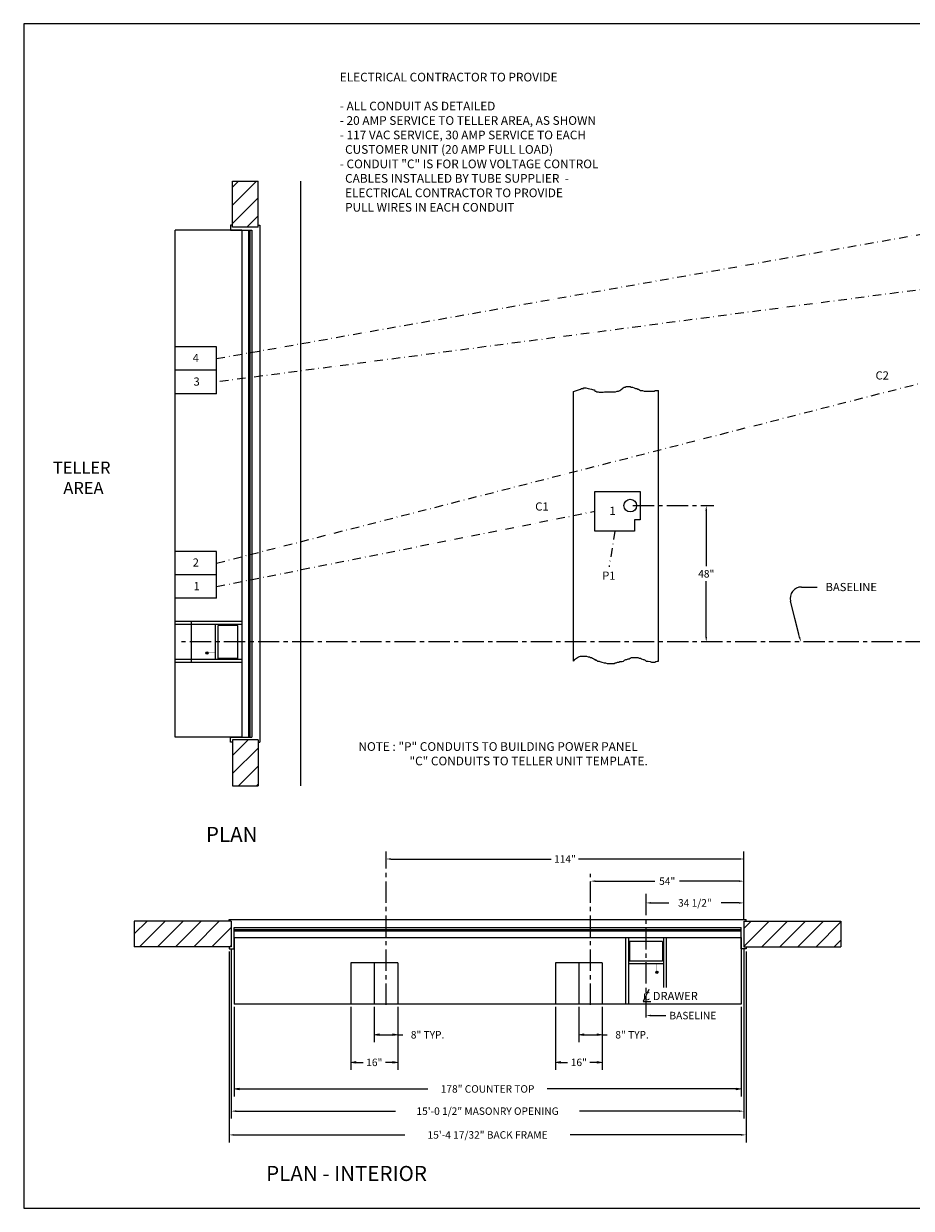
# Model space of a CAD drawing. Extents: x 77 to 781, y 14 to 431.
# Drawn here: x 77 to 390, y 14 to 431 of the extents above; entities that cross this region are included whole.
import ezdxf
from ezdxf.enums import TextEntityAlignment as Align

# ---------------------------------------------------------------- set-up
doc = ezdxf.new("R2010")
doc.units = 0
doc.header["$LTSCALE"] = 6
doc.header["$MEASUREMENT"] = 0
doc.linetypes.add('CENTER', pattern=[2, 1.25, -0.25, 0.25, -0.25])
doc.linetypes.add('DASHDOT', pattern=[1, 0.5, -0.25, 0, -0.25])
doc.layers.get('0').update_dxf_attribs({"linetype": 'CONTINUOUS'})
doc.layers.get('DEFPOINTS').update_dxf_attribs({"linetype": 'CONTINUOUS'})
doc.dimstyles.get("Standard").update_dxf_attribs({"dimtxt": 0.18, "dimasz": 0.18, "dimexe": 0.18, "dimexo": 0.0625, "dimgap": 0.09, "dimtad": 0, "dimtih": 1, "dimtoh": 1, "dimdec": 4, "dimzin": 0, "dimdsep": 46, "dimtxsty": 'Standard', "dimcen": 0.09, "dimadec": 0, "dimazin": 0, "dimtfac": 1, "dimtdec": 4, "dimtofl": 0, "dimtmove": 0, "dimatfit": 3, "dimfxl": 0, "dimtolj": 1, "dimtzin": 0, "dimarcsym": 0})

# ---------------------------------------------------------------- blocks, each defined once
blk = doc.blocks.new('*X52')
at = {"color": 0}
for p, q in [((447.07, 256.15), (451.56, 260.64)), ((448.92, 251.64), (457.92, 260.64)), ((455.29, 251.64), (464.29, 260.64)), ((461.65, 251.64), (470.65, 260.64)), ((468.01, 251.64), (477.01, 260.64)), ((474.38, 251.64), (481.21, 258.47)), ((480.74, 251.64), (481.21, 252.11))]:
    blk.add_line(p, q, dxfattribs=at)
blk = doc.blocks.new('*X53')
at = {"color": 0}
for p, q in [((601.71, 251.69), (610.66, 260.64)), ((601.71, 258.06), (604.29, 260.64)), ((608.02, 251.64), (617.02, 260.64)), ((614.39, 251.64), (623.39, 260.64)), ((620.75, 251.64), (629.75, 260.64)), ((627.11, 251.64), (635.85, 260.38)), ((633.48, 251.64), (635.85, 254.01))]:
    blk.add_line(p, q, dxfattribs=at)
blk = doc.blocks.new('*X54')
at = {"color": 0}
for p, q in [((495.26, 482.54), (503.72, 490.99)), ((495.26, 488.9), (497.36, 490.99)), ((495.26, 476.17), (504.26, 485.17)), ((500.31, 474.85), (504.26, 478.81))]:
    blk.add_line(p, q, dxfattribs=at)
blk = doc.blocks.new('*X55')
at = {"color": 0}
for p, q in [((495.26, 348.89), (500.72, 354.35)), ((495.26, 342.53), (504.26, 351.53)), ((497.31, 338.21), (504.26, 345.17)), ((503.67, 338.21), (504.26, 338.8))]:
    blk.add_line(p, q, dxfattribs=at)
blk = doc.blocks.new('_ClosedBlank')
at = {"color": 0, "linetype": 'ByBlock', "lineweight": -2}
for p, q in [((-1, 0.17), (0, 0)), ((-1, 0.17), (-1, -0.17)), ((0, 0), (-1, -0.17))]:
    blk.add_line(p, q, dxfattribs=at)
blk = doc.blocks.new('*D76')
at = {"color": 7, "linetype": 'Continuous', "lineweight": -2}
for p, q in [((272.93, 84.82), (272.93, 72.34)), ((281.18, 84.82), (281.18, 72.34)), ((274.68, 74.97), (279.43, 74.97)), ((281.18, 74.97), (282.93, 74.97))]:
    blk.add_line(p, q, dxfattribs=at)
at = {"layer": 'DEFPOINTS', "color": 0, "linetype": 'Continuous'}
for p in [(272.93, 85.69), (281.18, 85.69), (281.18, 74.97)]:
    blk.add_point(p, dxfattribs=at)
at = {"color": 7, "linetype": 'Continuous', "lineweight": -2, "xscale": 1.75, "yscale": 1.75, "zscale": 1.75, "rotation": 180}
blk.add_blockref('_ClosedBlank', (272.93, 74.97), dxfattribs=at)
at = {"color": 7, "linetype": 'Continuous', "lineweight": -2, "xscale": 1.75, "yscale": 1.75, "zscale": 1.75}
blk.add_blockref('_ClosedBlank', (281.18, 74.97), dxfattribs=at)
at = {"color": 7, "linetype": 'Continuous', "insert": (291.68, 74.97), "char_height": 2.625, "attachment_point": 5}
blk.add_mtext('\\A1;8" TYP.', dxfattribs=at)
blk = doc.blocks.new('*D75')
at = {"color": 7, "linetype": 'Continuous', "lineweight": -2}
for p, q in [((264.68, 84.82), (264.68, 62.63)), ((281.18, 84.82), (281.18, 62.63)), ((266.43, 65.26), (268.99, 65.26)), ((279.43, 65.26), (276.86, 65.26))]:
    blk.add_line(p, q, dxfattribs=at)
at = {"layer": 'DEFPOINTS', "color": 0, "linetype": 'Continuous'}
for p in [(264.68, 85.69), (281.18, 85.69), (281.18, 65.26)]:
    blk.add_point(p, dxfattribs=at)
at = {"color": 7, "linetype": 'Continuous', "lineweight": -2, "xscale": 1.75, "yscale": 1.75, "zscale": 1.75, "rotation": 180}
blk.add_blockref('_ClosedBlank', (264.68, 65.26), dxfattribs=at)
at = {"color": 7, "linetype": 'Continuous', "lineweight": -2, "xscale": 1.75, "yscale": 1.75, "zscale": 1.75}
blk.add_blockref('_ClosedBlank', (281.18, 65.26), dxfattribs=at)
at = {"color": 7, "linetype": 'Continuous', "insert": (272.93, 65.26), "char_height": 2.625, "attachment_point": 5}
blk.add_mtext('\\A1;16"', dxfattribs=at)
blk = doc.blocks.new('*D74')
at = {"color": 7, "linetype": 'Continuous', "lineweight": -2}
for p, q in [((192.68, 84.82), (192.68, 62.63)), ((209.18, 84.82), (209.18, 62.63)), ((194.43, 65.26), (196.99, 65.26)), ((207.43, 65.26), (204.86, 65.26))]:
    blk.add_line(p, q, dxfattribs=at)
at = {"layer": 'DEFPOINTS', "color": 0, "linetype": 'Continuous'}
for p in [(192.68, 85.69), (209.18, 85.69), (209.18, 65.26)]:
    blk.add_point(p, dxfattribs=at)
at = {"color": 7, "linetype": 'Continuous', "lineweight": -2, "xscale": 1.75, "yscale": 1.75, "zscale": 1.75, "rotation": 180}
blk.add_blockref('_ClosedBlank', (192.68, 65.26), dxfattribs=at)
at = {"color": 7, "linetype": 'Continuous', "lineweight": -2, "xscale": 1.75, "yscale": 1.75, "zscale": 1.75}
blk.add_blockref('_ClosedBlank', (209.18, 65.26), dxfattribs=at)
at = {"color": 7, "linetype": 'Continuous', "insert": (200.93, 65.26), "char_height": 2.625, "attachment_point": 5}
blk.add_mtext('\\A1;16"', dxfattribs=at)
blk = doc.blocks.new('*D73')
at = {"color": 7, "linetype": 'Continuous', "lineweight": -2}
for p, q in [((200.93, 84.82), (200.93, 72.34)), ((209.18, 84.82), (209.18, 72.34)), ((202.68, 74.97), (207.43, 74.97)), ((209.18, 74.97), (210.93, 74.97))]:
    blk.add_line(p, q, dxfattribs=at)
at = {"layer": 'DEFPOINTS', "color": 0, "linetype": 'Continuous'}
for p in [(200.93, 85.69), (209.18, 85.69), (209.18, 74.97)]:
    blk.add_point(p, dxfattribs=at)
at = {"color": 7, "linetype": 'Continuous', "lineweight": -2, "xscale": 1.75, "yscale": 1.75, "zscale": 1.75, "rotation": 180}
blk.add_blockref('_ClosedBlank', (200.93, 74.97), dxfattribs=at)
at = {"color": 7, "linetype": 'Continuous', "lineweight": -2, "xscale": 1.75, "yscale": 1.75, "zscale": 1.75}
blk.add_blockref('_ClosedBlank', (209.18, 74.97), dxfattribs=at)
at = {"color": 7, "linetype": 'Continuous', "insert": (219.68, 74.97), "char_height": 2.625, "attachment_point": 5}
blk.add_mtext('\\A1;8" TYP.', dxfattribs=at)
blk = doc.blocks.new('*D77')
at = {"color": 7, "linetype": 'Continuous', "lineweight": -2}
for p, q in [((151.55, 84.82), (151.55, 53.29)), ((330.05, 84.82), (330.05, 53.29)), ((153.3, 55.91), (219.8, 55.91)), ((328.3, 55.91), (261.8, 55.91))]:
    blk.add_line(p, q, dxfattribs=at)
at = {"layer": 'DEFPOINTS', "color": 0, "linetype": 'Continuous'}
for p in [(151.55, 85.69), (330.05, 85.69), (330.05, 55.91)]:
    blk.add_point(p, dxfattribs=at)
at = {"color": 7, "linetype": 'Continuous', "lineweight": -2, "xscale": 1.75, "yscale": 1.75, "zscale": 1.75, "rotation": 180}
blk.add_blockref('_ClosedBlank', (151.55, 55.91), dxfattribs=at)
at = {"color": 7, "linetype": 'Continuous', "lineweight": -2, "xscale": 1.75, "yscale": 1.75, "zscale": 1.75}
blk.add_blockref('_ClosedBlank', (330.05, 55.91), dxfattribs=at)
at = {"color": 7, "linetype": 'Continuous', "insert": (240.8, 55.91), "char_height": 2.625, "attachment_point": 5}
blk.add_mtext('\\A1;178" COUNTER TOP', dxfattribs=at)

msp = doc.modelspace()

# ---------------------------------------------------------------- linework, layer by layer
at = {"color": 7, "linetype": 'DASHDOT'}
for p, q in [((145.40443, 312.97148), (656.59243, 403.22148)), ((530.59243, 355.22148), (145.40443, 304.72148))]:
    msp.add_line(p, q, dxfattribs=at)
for p, q in [((151.02943, 359.22148), (151.02943, 375.36123)), ((151.02943, 375.36123), (160.02943, 375.36123)), ((160.02943, 359.22148), (160.02943, 375.36123)), ((175.02943, 162.58173), (175.02943, 375.36123)), ((150.27943, 359.97148), (150.27943, 358.22148)), ((151.02943, 359.97148), (150.27943, 359.97148)), ((160.02943, 359.22148), (151.02943, 359.22148)), ((160.02943, 359.97148), (160.65443, 359.97148)), ((160.02943, 359.22148), (160.02943, 359.97148)), ((160.65443, 359.97148), (160.65443, 177.97148)), ((154.34193, 358.22148), (130.77943, 358.22148)), ((130.77943, 179.72148), (130.77943, 358.22148)), ((150.27943, 358.22148), (157.77943, 358.22148)), ((154.34193, 358.22148), (154.34193, 179.72148)), ((156.59193, 358.22148), (156.59193, 179.72148)), ((157.15443, 358.22148), (157.15443, 179.72148)), ((157.77943, 358.22148), (157.77943, 179.72148)), ((145.40443, 317.09648), (130.77943, 317.09648)), ((145.40443, 308.84648), (145.40443, 317.09648)), ((145.40443, 308.84648), (130.77943, 308.84648)), ((145.40443, 308.84648), (130.77943, 308.84648)), ((145.40443, 300.59648), (145.40443, 308.84648)), ((145.40443, 300.59648), (130.77943, 300.59648)), ((271.02943, 301.35252), (272.07139, 301.7282)), ((271.02943, 206.49492), (271.02943, 301.35252)), ((272.07139, 301.7282), (272.87652, 301.96664)), ((272.87652, 301.96664), (273.56662, 302.20508)), ((273.56662, 302.20508), (273.91167, 302.44353)), ((273.91167, 302.44353), (274.54427, 302.44353)), ((274.54427, 302.68197), (275.4069, 302.68197)), ((274.54427, 302.44353), (274.54427, 302.68197)), ((275.4069, 302.68197), (276.21202, 302.44353)), ((276.21202, 302.44353), (277.36219, 302.20508)), ((277.36219, 302.20508), (278.05229, 301.96664)), ((278.05229, 301.96664), (278.39735, 301.96664)), ((278.39735, 301.96664), (278.39735, 301.7282)), ((278.39735, 301.7282), (278.85742, 301.48975)), ((278.85742, 301.48975), (279.02994, 301.48975)), ((279.02994, 301.48975), (279.20247, 301.25131)), ((279.20247, 301.25131), (279.72004, 301.25131)), ((279.72004, 301.25131), (280.0651, 301.09235)), ((280.0651, 301.09235), (281.56032, 301.09235)), ((281.56032, 301.09235), (282.02039, 301.25131)), ((282.02039, 301.25131), (285.87347, 301.25131)), ((285.87347, 301.25131), (286.39105, 301.48975)), ((286.39105, 301.48975), (286.85112, 301.48975)), ((286.85112, 301.48975), (287.3687, 301.7282)), ((287.3687, 301.7282), (287.71375, 301.96664)), ((287.71375, 301.96664), (288.00129, 302.20508)), ((288.00129, 302.20508), (288.34634, 302.44353)), ((288.34634, 302.44353), (288.51887, 302.68197)), ((288.51887, 302.68197), (288.86392, 302.92041)), ((288.86392, 302.92041), (289.3815, 302.92041)), ((289.3815, 302.92041), (289.49652, 303.15886)), ((289.49652, 303.15886), (290.99174, 303.15886)), ((290.99174, 303.15886), (291.33679, 302.92041)), ((291.33679, 302.92041), (291.85437, 302.92041)), ((291.85437, 302.92041), (292.37195, 302.68197)), ((292.37195, 302.68197), (292.83202, 302.44353)), ((292.83202, 302.44353), (293.34959, 302.44353)), ((293.34959, 302.44353), (293.69465, 302.20508)), ((293.69465, 302.20508), (293.98219, 302.20508)), ((293.98219, 302.20508), (294.67229, 301.7282)), ((294.67229, 301.7282), (295.3624, 301.7282)), ((295.3624, 301.7282), (295.99499, 301.48975)), ((295.99499, 301.48975), (299.50302, 301.48975)), ((299.50302, 301.48975), (299.84807, 301.7282)), ((299.84807, 301.7282), (301.02943, 301.7282)), ((301.02943, 206.52455), (301.02943, 301.7282)), ((145.40443, 245.09648), (130.77943, 245.09648)), ((145.40443, 236.84648), (145.40443, 245.09648)), ((145.40443, 236.84648), (130.77943, 236.84648)), ((145.40443, 236.84648), (130.77943, 236.84648)), ((145.40443, 228.59648), (145.40443, 236.84648)), ((351.34825, 232.55742), (356.827, 232.55742)), ((145.40443, 228.59648), (130.77943, 228.59648)), ((136.40443, 220.40898), (136.40443, 206.03398)), ((145.02943, 207.03398), (145.02943, 219.40898)), ((145.96693, 207.40898), (145.96693, 219.03398)), ((152.90443, 207.40898), (152.90443, 219.03398)), ((271.02943, 206.49492), (271.09375, 206.52455)), ((271.09375, 206.52455), (271.55382, 207.00144)), ((271.55382, 207.00144), (271.72634, 207.23988)), ((271.72634, 207.23988), (272.07139, 207.47833)), ((272.07139, 207.47833), (272.87652, 207.95521)), ((272.87652, 207.95521), (273.56662, 208.19366)), ((273.56662, 208.19366), (275.57942, 208.19366)), ((275.57942, 208.19366), (276.21202, 207.95521)), ((276.21202, 207.95521), (276.7296, 207.95521)), ((276.7296, 207.95521), (277.07465, 207.71677)), ((277.07465, 207.71677), (277.36219, 207.71677)), ((277.36219, 207.71677), (277.70724, 207.47833)), ((277.70724, 207.47833), (278.22482, 207.23988)), ((278.22482, 207.23988), (278.56987, 207.00144)), ((278.56987, 207.00144), (278.85742, 207.00144)), ((278.85742, 207.00144), (278.85742, 206.76299)), ((278.85742, 206.76299), (279.20247, 206.76299)), ((279.20247, 206.76299), (279.54752, 206.52455)), ((279.54752, 206.52455), (280.0651, 206.52455)), ((280.0651, 206.52455), (280.35264, 206.36559)), ((280.35264, 206.36559), (281.04274, 206.12715)), ((281.04274, 206.12715), (281.84786, 205.8887)), ((281.84786, 205.8887), (282.36544, 205.8887)), ((282.36544, 205.8887), (282.88302, 205.65026)), ((282.88302, 205.65026), (285.35589, 205.65026)), ((285.35589, 205.65026), (285.70094, 205.8887)), ((285.70094, 205.8887), (286.046, 205.8887)), ((286.046, 205.8887), (286.50607, 206.12715)), ((286.50607, 206.12715), (287.02364, 206.12715)), ((287.02364, 206.12715), (287.3687, 206.36559)), ((287.3687, 206.36559), (288.17382, 206.36559)), ((288.17382, 206.36559), (288.69139, 206.52455)), ((288.69139, 206.52455), (289.03645, 206.76299)), ((289.03645, 206.76299), (289.49652, 207.00144)), ((289.49652, 207.00144), (289.84157, 207.00144)), ((289.84157, 207.00144), (290.35915, 207.23988)), ((290.35915, 207.23988), (290.7042, 207.23988)), ((290.7042, 207.23988), (290.99174, 207.47833)), ((290.99174, 207.47833), (291.50932, 207.71677)), ((291.50932, 207.71677), (293.69465, 207.71677)), ((293.69465, 207.71677), (294.15472, 207.47833)), ((294.15472, 207.47833), (294.67229, 207.47833)), ((294.67229, 207.47833), (295.01735, 207.23988)), ((295.01735, 207.23988), (295.53492, 207.00144)), ((295.53492, 207.00144), (295.82247, 207.00144)), ((295.82247, 207.00144), (296.34004, 206.76299)), ((296.34004, 206.76299), (296.6851, 206.52455)), ((296.6851, 206.52455), (297.31769, 206.52455)), ((297.31769, 206.52455), (298.0078, 206.36559)), ((298.0078, 206.36559), (298.52537, 206.12715)), ((298.52537, 206.12715), (299.67555, 206.12715)), ((299.67555, 206.12715), (300.0206, 206.36559)), ((300.0206, 206.36559), (300.48067, 206.52455)), ((300.48067, 206.52455), (301.02943, 206.52455)), ((154.34193, 179.72148), (130.77943, 179.72148)), ((150.27943, 177.97148), (150.27943, 179.72148)), ((150.27943, 179.72148), (157.77943, 179.72148)), ((151.02943, 177.97148), (150.27943, 177.97148)), ((160.02943, 178.72148), (151.02943, 178.72148)), ((151.02943, 178.72148), (151.02943, 162.58173)), ((160.02943, 178.72148), (160.02943, 177.97148)), ((160.02943, 178.72148), (160.02943, 162.58173)), ((160.02943, 177.97148), (160.65443, 177.97148)), ((151.02943, 162.58173), (160.02943, 162.58173)), ((116.41242, 114.94246), (116.41242, 105.94246)), ((150.55216, 114.94246), (116.41242, 114.94246)), ((149.80216, 114.94246), (149.80216, 115.56746)), ((149.80216, 115.56746), (331.80216, 115.56746)), ((150.55216, 114.94246), (149.80216, 114.94246)), ((150.55216, 114.94246), (150.55216, 105.94246)), ((151.55216, 112.69246), (330.05216, 112.69246)), ((151.55216, 105.19246), (151.55216, 112.69246)), ((331.05216, 114.94246), (365.19191, 114.94246)), ((365.19191, 114.94246), (365.19191, 105.94246)), ((151.55216, 112.06746), (330.05216, 112.06746)), ((151.55216, 111.50496), (330.05216, 111.50496)), ((151.55216, 109.25496), (330.05216, 109.25496)), ((151.55216, 109.25496), (151.55216, 85.69246)), ((150.55216, 105.94246), (116.41242, 105.94246)), ((149.80216, 105.94246), (149.80216, 105.19246)), ((149.80216, 105.19246), (151.55216, 105.19246)), ((331.05216, 105.94246), (365.19191, 105.94246)), ((330.05216, 85.69246), (151.55216, 85.69246))]:
    msp.add_line(p, q)
at = {"linetype": 'DASHDOT'}
for p, q in [((145.40443, 240.97148), (404.59243, 307.22148)), ((145.40443, 232.72148), (278.59243, 259.22148)), ((285.56093, 252.22148), (283.59573, 239.68242))]:
    msp.add_line(p, q, dxfattribs=at)
at = {"color": 7, "linetype": 'CENTER'}
for p, q in [((291.90443, 261.22148), (320.41877, 261.22148)), ((205.05216, 85.46415), (205.05216, 139.4583)), ((277.05216, 85.46415), (277.05216, 131.67272)), ((296.55216, 124.53546), (296.55216, 79.70993))]:
    msp.add_line(p, q, dxfattribs=at)
at = {"color": 7, "linetype": 'ByBlock'}
for p, q in [((317.79377, 259.47148), (317.79377, 239.84648)), ((317.79377, 214.97148), (317.79377, 234.59648)), ((331.05216, 115.81746), (331.05216, 139.4583)), ((206.80216, 136.8333), (263.23966, 136.8333)), ((329.30216, 136.8333), (272.86466, 136.8333)), ((331.05216, 115.81746), (331.05216, 131.67272)), ((278.80216, 129.04772), (299.67716, 129.04772)), ((329.30216, 129.04772), (308.42716, 129.04772)), ((298.30216, 121.37991), (304.61466, 121.37991)), ((329.30216, 121.37991), (322.98966, 121.37991)), ((331.05216, 115.81746), (331.05216, 124.00491))]:
    msp.add_line(p, q, dxfattribs=at)
at = {"color": 7}
for p, q in [((350.34599, 216.13105), (347.46882, 227.58273)), ((330.05216, 105.19246), (330.05216, 112.69246)), ((331.05216, 114.94246), (331.05216, 105.94246)), ((331.05216, 114.94246), (331.80216, 114.94246)), ((331.80216, 114.94246), (331.80216, 115.56746)), ((330.05216, 109.25496), (330.05216, 85.69246)), ((302.36466, 107.81746), (290.73966, 107.81746)), ((331.80216, 105.19246), (330.05216, 105.19246)), ((331.80216, 105.94246), (331.80216, 105.19246)), ((200.92716, 100.31746), (192.67716, 100.31746)), ((192.67716, 100.31746), (192.67716, 85.69246)), ((200.92716, 100.31746), (200.92716, 85.69246)), ((200.92716, 100.31746), (200.92716, 85.69246)), ((209.17716, 100.31746), (200.92716, 100.31746)), ((209.17716, 100.31746), (209.17716, 85.69246)), ((264.67716, 100.31746), (264.67716, 85.69246)), ((272.92716, 100.31746), (264.67716, 100.31746)), ((281.17716, 100.31746), (272.92716, 100.31746)), ((272.92716, 100.31746), (272.92716, 85.69246)), ((272.92716, 100.31746), (272.92716, 85.69246)), ((281.17716, 100.31746), (281.17716, 85.69246)), ((302.36466, 100.87996), (290.73966, 100.87996)), ((302.73966, 99.94246), (290.36466, 99.94246)), ((297.59123, 90.86504), (295.59123, 86.67754)), ((295.59123, 86.67754), (298.34123, 86.67754))]:
    msp.add_line(p, q, dxfattribs=at)
at = {"color": 7, "linetype": 'Continuous'}
for p, q in [((350.65058, 214.91873), (347.46882, 227.58273)), ((289.36466, 109.25496), (289.36466, 85.69246)), ((290.36466, 109.25496), (290.36466, 85.69246)), ((302.73966, 109.25496), (302.73966, 91.55254)), ((303.73966, 109.25496), (303.73966, 91.55254)), ((149.80216, 104.31746), (149.80216, 37.1009)), ((150.55216, 105.06746), (150.55216, 45.46306)), ((290.73966, 107.81746), (290.73966, 100.87996)), ((302.36466, 107.81746), (302.36466, 100.87996)), ((331.05216, 105.06746), (331.05216, 45.46306)), ((331.80216, 104.31746), (331.80216, 37.1009)), ((298.30216, 81.73198), (303.52203, 81.73198)), ((152.30216, 48.08806), (208.42716, 48.08806)), ((329.30216, 48.08806), (273.17716, 48.08806)), ((151.55216, 39.7259), (211.70841, 39.7259)), ((330.05216, 39.7259), (269.89591, 39.7259))]:
    msp.add_line(p, q, dxfattribs=at)
at = {"linetype": 'Continuous'}
for p, q in [((154.34193, 220.40898), (130.77943, 220.40898)), ((154.34193, 219.40898), (130.77943, 219.40898)), ((152.90443, 219.03398), (145.96693, 219.03398)), ((154.34193, 207.03398), (130.77943, 207.03398)), ((154.34193, 206.03398), (130.77943, 206.03398)), ((152.90443, 207.40898), (145.96693, 207.40898))]:
    msp.add_line(p, q, dxfattribs=at)
at = {"linetype": 'CENTER'}
msp.add_line((719.48992, 213.22148), (132.952, 213.22148), dxfattribs=at)
at = {"color": 7, "linetype": 'Continuous'}
msp.add_lwpolyline([(77.48506, 13.89197), (781.07585, 13.89197), (781.07585, 430.83465), (77.48506, 430.83465)], close=True, dxfattribs=at)
at = {"linetype": 'Continuous'}
msp.add_lwpolyline([(278.59243, 252.22148), (278.59243, 266.22148), (294.52943, 266.22148), (294.52943, 256.22148), (292.52943, 256.22148), (292.52943, 252.22148)], close=True, dxfattribs=at)
at = {"const_width": 0.125}
msp.add_lwpolyline([(145.02943, 209.36992), (142.0145, 209.36992, 1)], format="xyb", dxfattribs=at)
at = {"color": 7, "const_width": 0.125}
msp.add_lwpolyline([(300.40373, 99.94246), (300.40373, 96.92754, 1)], format="xyb", dxfattribs=at)
for centre, radius in [((291.02943, 261.22148), 2.25), ((142.0145, 209.36992), 0.40625), ((142.0145, 209.36992), 0.2793), ((142.0145, 209.36992), 0.12695)]:
    msp.add_circle(centre, radius)
at = {"color": 7}
for radius in [0.40625, 0.2793, 0.12695]:
    msp.add_circle((300.40373, 96.92754), radius, dxfattribs=at)
msp.add_arc((351.34825, 228.55742), 4, 90, 194.1033466)
at = {"color": 7, "linetype": 'ByBlock'}
for points in [[(317.5021, 259.47148), (318.08544, 259.47148), (317.79377, 261.22148)], [(206.80216, 137.12497), (206.80216, 136.54163), (205.05216, 136.8333)], [(329.30216, 137.12497), (329.30216, 136.54163), (331.05216, 136.8333)], [(278.80216, 129.33939), (278.80216, 128.75606), (277.05216, 129.04772)], [(329.30216, 129.33939), (329.30216, 128.75606), (331.05216, 129.04772)], [(298.30216, 121.67157), (298.30216, 121.08824), (296.55216, 121.37991)], [(329.30216, 121.67157), (329.30216, 121.08824), (331.05216, 121.37991)]]:
    msp.add_solid(points, dxfattribs=at)
at = {"color": 1, "linetype": 'ByBlock'}
msp.add_solid([(317.5021, 214.97148), (318.08544, 214.97148), (317.79377, 213.22148)], dxfattribs=at)
at = {"color": 7, "linetype": 'Continuous'}
for points in [[(350.93345, 214.9898), (350.3677, 214.84766), (351.077, 213.22148)], [(298.30216, 81.44031), (298.30216, 82.02365), (296.55216, 81.73198)], [(152.30216, 48.37972), (152.30216, 47.79639), (150.55216, 48.08806)], [(329.30216, 48.37972), (329.30216, 47.79639), (331.05216, 48.08806)], [(151.55216, 40.01756), (151.55216, 39.43423), (149.80216, 39.7259)], [(330.05216, 40.01756), (330.05216, 39.43423), (331.80216, 39.7259)]]:
    msp.add_solid(points, dxfattribs=at)
at = {"layer": 'DEFPOINTS', "color": 0, "linetype": 'ByBlock', "lineweight": -2}
for p in [(291.02943, 261.22148), (304.696, 213.22148)]:
    msp.add_point(p, dxfattribs=at)
at = {"layer": 'DEFPOINTS', "color": 7, "linetype": 'ByBlock', "lineweight": -2}
for p in [(317.79377, 261.22148), (205.05216, 136.8333), (277.05216, 129.04772), (296.55216, 121.37991), (296.55216, 115.56746), (331.05216, 114.94246), (331.05216, 114.94246), (331.05216, 114.94246), (205.05216, 84.58915), (277.05216, 84.58915)]:
    msp.add_point(p, dxfattribs=at)

# ---------------------------------------------------------------- block references
for name, p in [('*X54', (-344.2355, -115.63008)), ('*X55', (-344.2355, -175.63008)), ('*X52', (-330.65877, -145.69746)), ('*X53', (-270.65877, -145.69746))]:
    msp.add_blockref(name, p)

# ---------------------------------------------------------------- texts
for s, height, p in [('%%UELECTRICAL CONTRACTOR TO PROVIDE%%U', 3.0546875, (188.77522, 410.50308)), ('- ALL CONDUIT AS DETAILED', 3.0546875, (188.77522, 400.32079)), ('- 20 AMP SERVICE TO TELLER AREA, AS SHOWN', 3.0546875, (188.77522, 395.22964)), ('- 117 VAC SERVICE, 30 AMP SERVICE TO EACH', 3.0546875, (188.77522, 390.1385)), ('  CUSTOMER UNIT (20 AMP FULL LOAD)', 3.0546875, (188.77522, 385.04735)), ('- CONDUIT "C" IS FOR LOW VOLTAGE CONTROL', 3.0546875, (188.77522, 379.95621)), ('  CABLES INSTALLED BY TUBE SUPPLIER  -', 3.0546875, (188.77522, 374.86506)), ('  ELECTRICAL CONTRACTOR TO PROVIDE', 3.0546875, (188.77522, 369.77391)), ('  PULL WIRES IN EACH CONDUIT', 3.0546875, (188.77522, 364.68277)), ('4', 2.88, (136.99486, 311.74242)), ('3', 2.88, (137.28699, 303.44098)), ('C2', 2.88, (377.40045, 305.59742)), ('TELLER ', 4.25, (87.768, 272.44708)), ('AREA', 4.25, (91.4555, 265.30124)), ('C1', 2.88, (257.59552, 259.46641)), ('1', 2.88, (283.702, 257.92992)), ('2', 2.88, (136.99486, 239.74242)), ('P1', 2.88, (281.18594, 235.12898)), ('1', 2.88, (137.28699, 231.44098)), ('BASELINE', 2.88, (359.827, 231.11742)), ('%%UNOTE%%U : "P" CONDUITS TO BUILDING POWER PANEL', 3.0546875, (195.34259, 174.8978)), ('"C" CONDUITS TO TELLER UNIT TEMPLATE.', 3.0546875, (213.31918, 169.80666)), ('PLAN', 5.3125, (141.6395, 142.83867)), ('PLAN - INTERIOR', 5.3125, (162.84123, 23.49882))]:
    msp.add_text(s, height=height).set_placement(p)
at = {"color": 7, "linetype": 'ByBlock'}
for s, p in [('48"', (317.79377, 237.22148)), ('114"', (268.05216, 136.8333)), ('54"', (304.05216, 129.04772)), ('34 1/2"', (313.80216, 121.37991))]:
    msp.add_text(s, height=2.625, dxfattribs=at).set_placement(p, align=Align.MIDDLE_CENTER)
at = {"color": 7}
msp.add_text('C DRAWER', height=2.88, dxfattribs=at).set_placement((295.58966, 87.17504))
at = {"color": 7, "linetype": 'Continuous'}
msp.add_text('BASELINE', height=2.625, dxfattribs=at).set_placement((304.83453, 81.73198), align=Align.MIDDLE_LEFT)
for s, p in [('15\'-0 1/2" MASONRY OPENING', (240.80216, 48.08806)), ('15\'-4 17/32" BACK FRAME', (240.80216, 39.7259))]:
    msp.add_text(s, height=2.625, dxfattribs=at).set_placement(p, align=Align.MIDDLE_CENTER)

# ---------------------------------------------------------------- dimensions: what is measured, and where the dimension line sits
for base, p1, p2, text, picture, middle in [((330.05216, 55.91379), (151.55216, 85.69246), (330.05216, 85.69246), '178" COUNTER TOP', '*D77', (240.80216, 55.91379)), ((209.17716, 65.25546), (192.67716, 85.69246), (209.17716, 85.69246), '16"', '*D74', (200.92716, 65.25546)), ((209.17716, 74.96969), (200.92716, 85.69246), (209.17716, 85.69246), '8" TYP.', '*D73', (219.67716, 74.96969)), ((281.17716, 65.25546), (264.67716, 85.69246), (281.17716, 85.69246), '16"', '*D75', (272.92716, 65.25546)), ((281.17716, 74.96969), (272.92716, 85.69246), (281.17716, 85.69246), '8" TYP.', '*D76', (291.67716, 74.96969))]:
    dim = msp.add_linear_dim(base=base, p1=p1, p2=p2, text=text, dimstyle='Standard', override={"dimscale": 14, "dimtxt": 0.1875, "dimasz": 0.125, "dimexe": 0.1875, "dimgap": 0.09375, "dimlunit": 5, "dimpost": '"', "dimblk": 'ClosedBlank', "dimcen": 0.09375, "dimclrd": 7, "dimclre": 7, "dimclrt": 7, "dimldrblk": 'ClosedBlank'}, dxfattribs=at)
    dim.commit()
    dim.dimension.update_dxf_attribs({"geometry": picture, "text_midpoint": middle})

doc.saveas('drawing.dxf')
